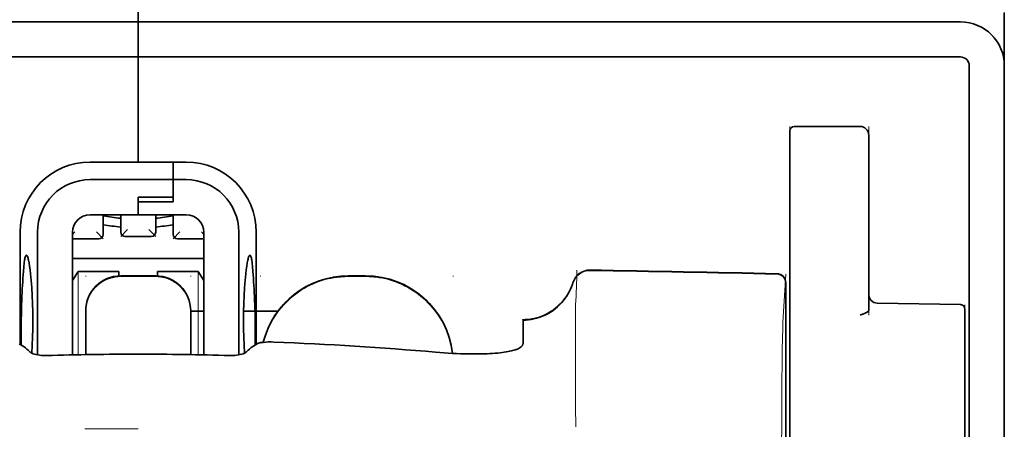
# Model space of a CAD drawing. Units: millimetres. Extents: x -3284 to 12682, y 2859 to 5338.
# Drawn here: x 1801 to 1857, y 4505 to 4528 of the extents above; entities that cross this region are included whole.
import ezdxf

# ---------------------------------------------------------------- set-up
doc = ezdxf.new("R2010")
doc.units = ezdxf.units.MM

msp = doc.modelspace()

# ---------------------------------------------------------------- linework, layer by layer
at = {"color": 5, "lineweight": 13}
for p, q in [((1856.754, 4534.42), (1856.754, 4493.708)), ((1760.99, 4527.938), (1807.631, 4527.938)), ((1854.273, 4527.938), (1807.631, 4527.938)), ((1856.754, 4525.487), (1856.754, 4397.616))]:
    msp.add_line(p, q, dxfattribs=at)
at = {"color": 5, "lineweight": 35, "ltscale": 0.08125}
for p, q in [((1807.631, 4527.938), (1807.631, 4534.388)), ((1807.631, 4534.388), (1807.631, 4527.938))]:
    msp.add_line(p, q, dxfattribs=at)
at = {"color": 5, "lineweight": 35, "ltscale": 0.0375}
msp.add_line((1856.754, 4525.457), (1856.754, 4528.434), dxfattribs=at)
at = {"color": 5, "lineweight": 35}
for p, q in [((1760.99, 4527.938), (1807.631, 4527.938)), ((1854.273, 4527.938), (1807.631, 4527.938)), ((1760.99, 4525.953), (1807.631, 4525.953)), ((1854.273, 4525.953), (1807.631, 4525.953)), ((1856.754, 4525.953), (1856.754, 3968.239)), ((1854.769, 4525.457), (1854.769, 4468.198)), ((1856.754, 4525.457), (1856.754, 4397.586))]:
    msp.add_line(p, q, dxfattribs=at)
at = {"color": 5, "lineweight": 35, "ltscale": 0.005872}
for p, q in [((1807.631, 4527.472), (1807.631, 4527.938)), ((1807.631, 4527.938), (1807.631, 4527.472))]:
    msp.add_line(p, q, dxfattribs=at)
at = {"color": 5, "lineweight": 35, "ltscale": 0.019128}
msp.add_line((1807.631, 4527.472), (1807.631, 4525.953), dxfattribs=at)
msp.add_line((1807.631, 4527.472), (1807.631, 4525.953), dxfattribs=at)
at = {"color": 5, "lineweight": 35, "ltscale": 0.075}
msp.add_line((1807.631, 4519.999), (1807.631, 4525.953), dxfattribs=at)
msp.add_line((1807.631, 4519.999), (1807.631, 4525.953), dxfattribs=at)
at = {"color": 5, "lineweight": 13, "ltscale": 0.05}
for p, q in [((1844.597, 4518.048), (1844.597, 4522.018)), ((1849.063, 4518.048), (1849.063, 4522.018))]:
    msp.add_line(p, q, dxfattribs=at)
at = {"color": 5, "lineweight": 35, "ltscale": 0.046875}
for p, q in [((1844.597, 4521.77), (1844.597, 4518.048)), ((1844.845, 4522.018), (1848.567, 4522.018))]:
    msp.add_line(p, q, dxfattribs=at)
at = {"color": 5, "lineweight": 13, "ltscale": 0.046875}
msp.add_line((1844.845, 4522.018), (1848.567, 4522.018), dxfattribs=at)
at = {"color": 5, "lineweight": 35, "ltscale": 0.04375}
msp.add_line((1849.063, 4521.522), (1849.063, 4518.048), dxfattribs=at)
at = {"color": 5, "lineweight": 35, "ltscale": 0.034375}
for p, q in [((1807.631, 4519.999), (1804.902, 4519.999)), ((1807.631, 4517.022), (1804.902, 4517.022)), ((1807.631, 4517.022), (1810.36, 4517.022))]:
    msp.add_line(p, q, dxfattribs=at)
at = {"color": 5, "lineweight": 35, "ltscale": 0.025}
for p, q in [((1807.631, 4519.999), (1809.616, 4519.999)), ((1807.631, 4518.005), (1809.616, 4518.005)), ((1807.631, 4517.755), (1809.616, 4517.755)), ((1808.624, 4513.555), (1806.639, 4513.555))]:
    msp.add_line(p, q, dxfattribs=at)
at = {"color": 5, "lineweight": 35, "ltscale": 0.012497}
msp.add_line((1809.616, 4519.007), (1809.616, 4519.999), dxfattribs=at)
at = {"color": 5, "lineweight": 35, "ltscale": 0.009375}
for p, q in [((1810.36, 4519.999), (1809.616, 4519.999)), ((1810.36, 4519.007), (1809.616, 4519.007)), ((1810.609, 4511.564), (1811.353, 4511.564))]:
    msp.add_line(p, q, dxfattribs=at)
at = {"color": 5, "lineweight": 35, "ltscale": 0.0125}
for p, q in [((1809.616, 4519.999), (1809.616, 4519.007)), ((1820.532, 4513.555), (1819.54, 4513.555))]:
    msp.add_line(p, q, dxfattribs=at)
at = {"color": 5, "lineweight": 35, "ltscale": 0.059375}
msp.add_line((1804.902, 4519.007), (1809.616, 4519.007), dxfattribs=at)
at = {"color": 5, "lineweight": 35, "ltscale": 0.012613}
msp.add_line((1809.616, 4519.007), (1809.616, 4518.005), dxfattribs=at)
at = {"color": 5, "lineweight": 35, "ltscale": 0.015765}
msp.add_line((1809.616, 4517.755), (1809.616, 4519.007), dxfattribs=at)
at = {"color": 5, "lineweight": 35, "ltscale": 0.012387}
msp.add_line((1807.631, 4518.005), (1807.631, 4517.022), dxfattribs=at)
at = {"color": 5, "lineweight": 35, "ltscale": 0.002871}
msp.add_line((1807.631, 4518.005), (1807.631, 4517.777), dxfattribs=at)
at = {"color": 5, "lineweight": 35, "ltscale": 0.000278}
msp.add_line((1807.631, 4517.777), (1807.631, 4517.755), dxfattribs=at)
at = {"color": 5, "lineweight": 35, "ltscale": 0.009235}
msp.add_line((1807.631, 4517.755), (1807.631, 4517.022), dxfattribs=at)
at = {"color": 5, "lineweight": 35, "ltscale": 0.033907}
msp.add_line((1844.597, 4518.048), (1844.597, 4515.357), dxfattribs=at)
at = {"color": 5, "lineweight": 13, "ltscale": 0.033907}
msp.add_line((1844.597, 4518.048), (1844.597, 4515.357), dxfattribs=at)
at = {"color": 5, "lineweight": 35, "ltscale": 0.034972}
msp.add_line((1849.063, 4518.048), (1849.063, 4515.272), dxfattribs=at)
at = {"color": 5, "lineweight": 13, "ltscale": 0.034972}
msp.add_line((1849.063, 4518.048), (1849.063, 4515.272), dxfattribs=at)
at = {"color": 5, "lineweight": 35, "ltscale": 0.014053}
for p, q in [((1805.647, 4517.022), (1805.647, 4515.906)), ((1809.616, 4517.022), (1809.616, 4515.906))]:
    msp.add_line(p, q, dxfattribs=at)
at = {"color": 5, "lineweight": 13, "ltscale": 0.014072}
for p, q in [((1805.647, 4517.022), (1805.647, 4515.905)), ((1809.616, 4517.022), (1809.616, 4515.905))]:
    msp.add_line(p, q, dxfattribs=at)
at = {"color": 5, "lineweight": 35, "ltscale": 0.012421}
for p, q in [((1806.639, 4516.036), (1806.639, 4517.022)), ((1808.624, 4516.036), (1808.624, 4517.022))]:
    msp.add_line(p, q, dxfattribs=at)
at = {"color": 5, "lineweight": 13, "ltscale": 0.012439}
for p, q in [((1806.639, 4516.034), (1806.639, 4517.022)), ((1808.624, 4516.034), (1808.624, 4517.022))]:
    msp.add_line(p, q, dxfattribs=at)
at = {"color": 5, "lineweight": 35, "ltscale": 0.08002}
for p, q in [((1800.933, 4516.029), (1800.933, 4509.677)), ((1814.33, 4509.677), (1814.33, 4516.029))]:
    msp.add_line(p, q, dxfattribs=at)
at = {"color": 5, "lineweight": 35, "ltscale": 0.08755}
for p, q in [((1801.925, 4516.029), (1801.925, 4509.079)), ((1813.338, 4509.079), (1813.338, 4516.029))]:
    msp.add_line(p, q, dxfattribs=at)
at = {"color": 5, "lineweight": 13, "ltscale": 0.002441}
msp.add_line((1804.047, 4516.043), (1803.91, 4515.906), dxfattribs=at)
at = {"color": 5, "lineweight": 35, "ltscale": 0.087527}
for p, q in [((1803.91, 4516.029), (1803.91, 4509.081)), ((1811.353, 4516.029), (1811.353, 4509.081))]:
    msp.add_line(p, q, dxfattribs=at)
at = {"color": 5, "lineweight": 13, "ltscale": 0.006859}
for p, q in [((1805.262, 4516.043), (1805.647, 4515.658)), ((1807.024, 4516.173), (1806.639, 4515.788)), ((1808.239, 4516.173), (1808.624, 4515.788)), ((1810.001, 4516.043), (1809.616, 4515.658))]:
    msp.add_line(p, q, dxfattribs=at)
at = {"color": 5, "lineweight": 13, "ltscale": 0.00244}
msp.add_line((1811.216, 4516.043), (1811.353, 4515.906), dxfattribs=at)
at = {"color": 5, "lineweight": 13, "ltscale": 0.018788}
for p, q in [((1805.4, 4515.649), (1803.909, 4515.649)), ((1808.377, 4515.779), (1806.886, 4515.779)), ((1811.354, 4515.649), (1809.863, 4515.649))]:
    msp.add_line(p, q, dxfattribs=at)
at = {"color": 5, "lineweight": 35, "ltscale": 0.01875}
for p, q in [((1805.399, 4515.658), (1803.91, 4515.658)), ((1808.376, 4515.788), (1806.887, 4515.788)), ((1811.353, 4515.658), (1809.864, 4515.658))]:
    msp.add_line(p, q, dxfattribs=at)
at = {"color": 5, "lineweight": 35, "ltscale": 0.052657}
msp.add_line((1844.597, 4511.176), (1844.597, 4515.357), dxfattribs=at)
at = {"color": 5, "lineweight": 13, "ltscale": 0.049493}
msp.add_line((1844.597, 4511.427), (1844.597, 4515.357), dxfattribs=at)
at = {"color": 5, "lineweight": 35, "ltscale": 0.046294}
msp.add_line((1849.063, 4515.272), (1849.063, 4511.597), dxfattribs=at)
at = {"color": 5, "lineweight": 13, "ltscale": 0.049707}
msp.add_line((1849.063, 4515.272), (1849.063, 4511.326), dxfattribs=at)
at = {"color": 5, "lineweight": 35, "ltscale": 0.093749}
msp.add_line((1803.91, 4514.541), (1811.353, 4514.541), dxfattribs=at)
at = {"color": 5, "lineweight": 35, "ltscale": 0.007417}
msp.add_line((1803.913, 4513.294), (1804.22, 4513.797), dxfattribs=at)
at = {"color": 5, "lineweight": 35, "ltscale": 0.002195}
for p, q in [((1804.395, 4513.797), (1804.22, 4513.797)), ((1811.043, 4513.797), (1810.868, 4513.797))]:
    msp.add_line(p, q, dxfattribs=at)
at = {"color": 5, "lineweight": 13, "ltscale": 0.05932}
for p, q in [((1804.224, 4509.087), (1804.224, 4513.797)), ((1811.039, 4509.087), (1811.039, 4513.797))]:
    msp.add_line(p, q, dxfattribs=at)
at = {"color": 5, "lineweight": 35, "ltscale": 0.027022}
for p, q in [((1806.54, 4513.797), (1804.395, 4513.797)), ((1808.723, 4513.797), (1810.868, 4513.797))]:
    msp.add_line(p, q, dxfattribs=at)
at = {"color": 5, "lineweight": 35, "ltscale": 0.003078}
msp.add_line((1806.54, 4513.552), (1806.54, 4513.797), dxfattribs=at)
at = {"color": 5, "lineweight": 35, "ltscale": 0.003079}
msp.add_line((1808.723, 4513.552), (1808.723, 4513.797), dxfattribs=at)
at = {"color": 5, "lineweight": 35, "ltscale": 0.007481}
msp.add_line((1811.353, 4513.29), (1811.043, 4513.797), dxfattribs=at)
at = {"color": 5, "lineweight": 13, "ltscale": 0.000436}
for p, q in [((1804.654, 4513.52), (1804.654, 4513.555)), ((1810.609, 4513.52), (1810.609, 4513.555)), ((1814.578, 4513.52), (1814.578, 4513.555)), ((1825.494, 4513.52), (1825.494, 4513.555))]:
    msp.add_line(p, q, dxfattribs=at)
at = {"color": 5, "lineweight": 13, "ltscale": 0.025}
for p, q in [((1808.624, 4513.563), (1806.639, 4513.563)), ((1808.624, 4513.511), (1806.639, 4513.511))]:
    msp.add_line(p, q, dxfattribs=at)
at = {"color": 5, "lineweight": 13, "ltscale": 0.0125}
for p, q in [((1820.532, 4513.563), (1819.54, 4513.563)), ((1820.532, 4513.511), (1819.54, 4513.511))]:
    msp.add_line(p, q, dxfattribs=at)
at = {"color": 5, "lineweight": 13, "ltscale": 0.034516}
msp.add_line((1844.197, 4510.913), (1844.354, 4513.649), dxfattribs=at)
at = {"color": 5, "lineweight": 35, "ltscale": 0.175238}
msp.add_line((1844.354, 4513.164), (1844.354, 4499.252), dxfattribs=at)
at = {"color": 5, "lineweight": 13, "ltscale": 0.175281}
msp.add_line((1844.356, 4513.168), (1844.356, 4499.252), dxfattribs=at)
at = {"color": 5, "lineweight": 35, "ltscale": 0.000436}
for p, q in [((1804.654, 4511.535), (1804.654, 4511.57)), ((1810.609, 4511.535), (1810.609, 4511.57))]:
    msp.add_line(p, q, dxfattribs=at)
at = {"color": 5, "lineweight": 35, "ltscale": 0.030739}
for p, q in [((1804.654, 4511.535), (1804.654, 4509.095)), ((1810.609, 4509.095), (1810.609, 4511.535))]:
    msp.add_line(p, q, dxfattribs=at)
at = {"color": 5, "lineweight": 13, "ltscale": 0.03063}
for p, q in [((1804.654, 4511.527), (1804.654, 4509.095)), ((1810.609, 4509.095), (1810.609, 4511.527))]:
    msp.add_line(p, q, dxfattribs=at)
at = {"color": 5, "lineweight": 35, "ltscale": 0.024591}
msp.add_line((1813.613, 4511.564), (1815.566, 4511.564), dxfattribs=at)
at = {"color": 5, "lineweight": 13, "ltscale": 0.012666}
msp.add_line((1832.441, 4510.912), (1832.441, 4511.918), dxfattribs=at)
at = {"color": 5, "lineweight": 35, "ltscale": 0.059566}
msp.add_line((1849.551, 4512.008), (1854.279, 4511.925), dxfattribs=at)
at = {"color": 5, "lineweight": 13, "ltscale": 0.012083}
msp.add_line((1854.521, 4510.96), (1854.521, 4511.92), dxfattribs=at)
at = {"color": 5, "lineweight": 35, "ltscale": 0.012056}
msp.add_line((1854.521, 4510.72), (1854.521, 4511.677), dxfattribs=at)
at = {"color": 5, "lineweight": 35, "ltscale": 4.6e-05}
msp.add_line((1829.464, 4511.045), (1829.464, 4511.049), dxfattribs=at)
at = {"color": 5, "lineweight": 35, "ltscale": 0.016392}
msp.add_line((1829.464, 4509.744), (1829.464, 4511.045), dxfattribs=at)
at = {"color": 5, "lineweight": 13, "ltscale": 0.005746}
msp.add_line((1844.597, 4511.427), (1844.597, 4510.971), dxfattribs=at)
at = {"color": 5, "lineweight": 35, "ltscale": 0.005745}
msp.add_line((1844.597, 4511.176), (1844.597, 4510.72), dxfattribs=at)
at = {"color": 5, "lineweight": 13, "ltscale": 0.116107}
msp.add_line((1844.597, 4510.971), (1844.597, 4501.753), dxfattribs=at)
at = {"color": 5, "lineweight": 13, "ltscale": 0.116032}
msp.add_line((1854.521, 4501.748), (1854.521, 4510.96), dxfattribs=at)
at = {"color": 5, "lineweight": 13, "ltscale": 0.000182}
msp.add_line((1832.441, 4510.898), (1832.441, 4510.912), dxfattribs=at)
at = {"color": 5, "lineweight": 13, "ltscale": 0.060257}
msp.add_line((1832.441, 4510.898), (1832.441, 4506.114), dxfattribs=at)
at = {"color": 5, "lineweight": 35, "ltscale": 0.113173}
for p, q in [((1844.597, 4510.72), (1844.597, 4501.735)), ((1854.521, 4501.735), (1854.521, 4510.72))]:
    msp.add_line(p, q, dxfattribs=at)
at = {"color": 5, "lineweight": 35, "ltscale": 0.004046}
for p, q in [((1801.16, 4509.53), (1800.89, 4509.704)), ((1814.102, 4509.53), (1814.372, 4509.704))]:
    msp.add_line(p, q, dxfattribs=at)
at = {"color": 5, "lineweight": 13, "ltscale": 0.000549}
msp.add_line((1814.578, 4509.77), (1814.578, 4509.814), dxfattribs=at)
at = {"color": 5, "lineweight": 13, "ltscale": 0.014447}
msp.add_line((1832.441, 4506.158), (1832.444, 4505.011), dxfattribs=at)
at = {"color": 5, "lineweight": 13, "ltscale": 0.038194}
msp.add_line((1807.632, 4504.885), (1804.599, 4504.886), dxfattribs=at)
at = {"color": 5, "lineweight": 13}
for points in [[(1854.273, 4527.938), (1854.445, 4527.929), (1854.531, 4527.922), (1854.595, 4527.916), (1854.659, 4527.908), (1854.722, 4527.897), (1854.785, 4527.885), (1854.911, 4527.855), (1855.037, 4527.817), (1855.16, 4527.774), (1855.28, 4527.724), (1855.396, 4527.669), (1855.51, 4527.608), (1855.62, 4527.54), (1855.727, 4527.467), (1855.83, 4527.388), (1855.929, 4527.304), (1856.023, 4527.216), (1856.113, 4527.122), (1856.197, 4527.024), (1856.276, 4526.921), (1856.35, 4526.814), (1856.418, 4526.704), (1856.48, 4526.591), (1856.536, 4526.474), (1856.586, 4526.355), (1856.63, 4526.233), (1856.667, 4526.109), (1856.684, 4526.046), (1856.699, 4525.982), (1856.711, 4525.919), (1856.722, 4525.855), (1856.737, 4525.733), (1856.744, 4525.651), (1856.754, 4525.487)], [(1804.654, 4511.579), (1804.662, 4511.717), (1804.667, 4511.786), (1804.679, 4511.89), (1804.693, 4511.971), (1804.711, 4512.052), (1804.733, 4512.133), (1804.752, 4512.194), (1804.773, 4512.253), (1804.819, 4512.37), (1804.872, 4512.483), (1804.929, 4512.586), (1804.991, 4512.685), (1805.06, 4512.781), (1805.134, 4512.872), (1805.213, 4512.959), (1805.297, 4513.041), (1805.386, 4513.117), (1805.479, 4513.189), (1805.548, 4513.237), (1805.619, 4513.281), (1805.691, 4513.322), (1805.747, 4513.351), (1805.803, 4513.378), (1805.918, 4513.427), (1806.036, 4513.47), (1806.136, 4513.499), (1806.239, 4513.523), (1806.341, 4513.541), (1806.44, 4513.551), (1806.506, 4513.556), (1806.639, 4513.563)], [(1806.639, 4513.511), (1806.501, 4513.504), (1806.431, 4513.499), (1806.328, 4513.487), (1806.247, 4513.473), (1806.166, 4513.454), (1806.084, 4513.432), (1806.024, 4513.414), (1805.964, 4513.393), (1805.847, 4513.346), (1805.735, 4513.293), (1805.632, 4513.237), (1805.533, 4513.174), (1805.437, 4513.106), (1805.346, 4513.032), (1805.259, 4512.953), (1805.177, 4512.869), (1805.1, 4512.78), (1805.029, 4512.687), (1804.981, 4512.618), (1804.936, 4512.547), (1804.895, 4512.474), (1804.866, 4512.419), (1804.839, 4512.363), (1804.79, 4512.248), (1804.748, 4512.129), (1804.719, 4512.029), (1804.694, 4511.927), (1804.677, 4511.824), (1804.666, 4511.726), (1804.661, 4511.659), (1804.654, 4511.527)], [(1808.624, 4513.563), (1808.762, 4513.556), (1808.831, 4513.551), (1808.935, 4513.539), (1809.016, 4513.525), (1809.097, 4513.506), (1809.178, 4513.484), (1809.239, 4513.466), (1809.299, 4513.445), (1809.415, 4513.398), (1809.528, 4513.345), (1809.631, 4513.289), (1809.73, 4513.226), (1809.826, 4513.158), (1809.917, 4513.084), (1810.004, 4513.005), (1810.086, 4512.921), (1810.163, 4512.832), (1810.234, 4512.739), (1810.282, 4512.67), (1810.326, 4512.599), (1810.368, 4512.526), (1810.397, 4512.471), (1810.424, 4512.415), (1810.473, 4512.3), (1810.515, 4512.181), (1810.544, 4512.081), (1810.568, 4511.979), (1810.586, 4511.876), (1810.597, 4511.777), (1810.602, 4511.711), (1810.609, 4511.579)], [(1810.609, 4511.527), (1810.601, 4511.665), (1810.596, 4511.734), (1810.584, 4511.838), (1810.57, 4511.919), (1810.552, 4512), (1810.53, 4512.081), (1810.511, 4512.142), (1810.49, 4512.201), (1810.444, 4512.318), (1810.391, 4512.431), (1810.334, 4512.534), (1810.272, 4512.633), (1810.203, 4512.729), (1810.129, 4512.82), (1810.05, 4512.907), (1809.966, 4512.989), (1809.877, 4513.065), (1809.784, 4513.137), (1809.715, 4513.185), (1809.644, 4513.229), (1809.572, 4513.27), (1809.516, 4513.299), (1809.46, 4513.326), (1809.345, 4513.375), (1809.226, 4513.418), (1809.126, 4513.447), (1809.024, 4513.471), (1808.921, 4513.489), (1808.823, 4513.5), (1808.756, 4513.504), (1808.624, 4513.511)], [(1814.721, 4509.791), (1814.771, 4509.973), (1814.827, 4510.153), (1814.89, 4510.332), (1814.959, 4510.508), (1815.035, 4510.681), (1815.117, 4510.851), (1815.206, 4511.017), (1815.301, 4511.181), (1815.402, 4511.341), (1815.51, 4511.496), (1815.623, 4511.648), (1815.742, 4511.795), (1815.866, 4511.937), (1815.996, 4512.074), (1816.13, 4512.206), (1816.27, 4512.333), (1816.414, 4512.455), (1816.564, 4512.571), (1816.717, 4512.682), (1816.875, 4512.787), (1817.036, 4512.886), (1817.202, 4512.978), (1817.37, 4513.064), (1817.542, 4513.143), (1817.716, 4513.215), (1817.892, 4513.281), (1818.072, 4513.341), (1818.254, 4513.395), (1818.414, 4513.435), (1818.576, 4513.47), (1818.74, 4513.499), (1818.903, 4513.52), (1819.009, 4513.531), (1819.115, 4513.54), (1819.257, 4513.549), (1819.54, 4513.563)], [(1819.54, 4513.511), (1819.346, 4513.502), (1819.249, 4513.497), (1819.104, 4513.487), (1818.996, 4513.478), (1818.887, 4513.466), (1818.726, 4513.445), (1818.564, 4513.416), (1818.403, 4513.381), (1818.246, 4513.341), (1818.065, 4513.287), (1817.887, 4513.228), (1817.712, 4513.162), (1817.539, 4513.09), (1817.369, 4513.011), (1817.202, 4512.926), (1817.038, 4512.835), (1816.878, 4512.737), (1816.721, 4512.633), (1816.569, 4512.524), (1816.421, 4512.409), (1816.277, 4512.288), (1816.139, 4512.162), (1816.005, 4512.032), (1815.876, 4511.896), (1815.752, 4511.755), (1815.634, 4511.61), (1815.521, 4511.46), (1815.414, 4511.306), (1815.313, 4511.148), (1815.217, 4510.986), (1815.13, 4510.824), (1815.049, 4510.659), (1814.974, 4510.49), (1814.905, 4510.319), (1814.842, 4510.146), (1814.785, 4509.97), (1814.735, 4509.793)], [(1820.532, 4513.563), (1820.746, 4513.553), (1820.854, 4513.547), (1821.014, 4513.535), (1821.134, 4513.524), (1821.253, 4513.51), (1821.342, 4513.497), (1821.431, 4513.482), (1821.52, 4513.465), (1821.61, 4513.446), (1821.787, 4513.403), (1821.96, 4513.354), (1822.133, 4513.298), (1822.304, 4513.236), (1822.472, 4513.168), (1822.638, 4513.094), (1822.801, 4513.014), (1822.961, 4512.929), (1823.117, 4512.837), (1823.271, 4512.739), (1823.42, 4512.636), (1823.566, 4512.528), (1823.708, 4512.414), (1823.845, 4512.296), (1823.978, 4512.172), (1824.106, 4512.044), (1824.229, 4511.911), (1824.348, 4511.774), (1824.461, 4511.632), (1824.57, 4511.486), (1824.672, 4511.337), (1824.77, 4511.183), (1824.862, 4511.026), (1824.947, 4510.866), (1825.027, 4510.703), (1825.1, 4510.538), (1825.168, 4510.37), (1825.23, 4510.2), (1825.286, 4510.027), (1825.335, 4509.852), (1825.377, 4509.683), (1825.411, 4509.512), (1825.438, 4509.34), (1825.459, 4509.167)], [(1825.453, 4509.167), (1825.443, 4509.256), (1825.43, 4509.345), (1825.416, 4509.433), (1825.399, 4509.522), (1825.361, 4509.698), (1825.316, 4509.871), (1825.264, 4510.044), (1825.206, 4510.215), (1825.142, 4510.384), (1825.073, 4510.55), (1824.997, 4510.714), (1824.916, 4510.874), (1824.829, 4511.032), (1824.736, 4511.186), (1824.637, 4511.337), (1824.533, 4511.485), (1824.424, 4511.628), (1824.31, 4511.767), (1824.191, 4511.902), (1824.067, 4512.032), (1823.938, 4512.158), (1823.805, 4512.28), (1823.667, 4512.396), (1823.525, 4512.507), (1823.38, 4512.613), (1823.23, 4512.714), (1823.077, 4512.809), (1822.921, 4512.899), (1822.761, 4512.982), (1822.599, 4513.06), (1822.434, 4513.132), (1822.266, 4513.198), (1822.096, 4513.258), (1821.925, 4513.312), (1821.752, 4513.36), (1821.575, 4513.402), (1821.486, 4513.42), (1821.397, 4513.436), (1821.308, 4513.45), (1821.22, 4513.462), (1821.106, 4513.475), (1820.991, 4513.485), (1820.839, 4513.496), (1820.737, 4513.502), (1820.532, 4513.511)], [(1832.281, 4513.173), (1832.228, 4513.028), (1832.201, 4512.958), (1832.159, 4512.857), (1832.125, 4512.783), (1832.089, 4512.71), (1832.028, 4512.599), (1831.961, 4512.487), (1831.882, 4512.368), (1831.797, 4512.253), (1831.708, 4512.142), (1831.613, 4512.036), (1831.513, 4511.934), (1831.409, 4511.837), (1831.3, 4511.745), (1831.186, 4511.658), (1831.061, 4511.572), (1830.932, 4511.492), (1830.798, 4511.418), (1830.661, 4511.352), (1830.592, 4511.322), (1830.521, 4511.293), (1830.38, 4511.242), (1830.234, 4511.197), (1830.159, 4511.177), (1830.084, 4511.159), (1829.983, 4511.139), (1829.884, 4511.122), (1829.785, 4511.11), (1829.662, 4511.1), (1829.58, 4511.096), (1829.417, 4511.091)], [(1844.122, 4501.556), (1844.126, 4503.976), (1844.131, 4505.159), (1844.137, 4506.435), (1844.145, 4507.638), (1844.153, 4508.536), (1844.162, 4509.347), (1844.173, 4510.039), (1844.184, 4510.559), (1844.197, 4510.913)]]:
    msp.add_lwpolyline(points, dxfattribs=at)
at = {"color": 5, "lineweight": 35}
for points in [[(1801.293, 4514.723), (1801.283, 4514.721), (1801.273, 4514.715), (1801.265, 4514.707), (1801.257, 4514.695), (1801.247, 4514.676), (1801.237, 4514.651), (1801.224, 4514.61), (1801.211, 4514.561), (1801.199, 4514.505), (1801.188, 4514.44), (1801.166, 4514.289), (1801.144, 4514.072), (1801.124, 4513.822)], [(1801.601, 4509.178), (1801.625, 4509.622), (1801.641, 4510.084), (1801.651, 4510.556), (1801.654, 4511.034), (1801.65, 4511.512), (1801.639, 4511.983), (1801.622, 4512.443), (1801.597, 4512.884), (1801.583, 4513.097), (1801.567, 4513.302), (1801.55, 4513.49), (1801.532, 4513.669), (1801.505, 4513.898), (1801.477, 4514.106), (1801.447, 4514.29), (1801.416, 4514.444), (1801.4, 4514.51), (1801.384, 4514.568), (1801.368, 4514.617), (1801.352, 4514.657), (1801.332, 4514.694), (1801.322, 4514.707), (1801.312, 4514.716), (1801.303, 4514.722), (1801.293, 4514.723)], [(1813.662, 4509.178), (1813.638, 4509.622), (1813.622, 4510.084), (1813.612, 4510.556), (1813.608, 4511.034), (1813.612, 4511.512), (1813.623, 4511.983), (1813.641, 4512.443), (1813.666, 4512.884), (1813.68, 4513.097), (1813.696, 4513.302), (1813.713, 4513.49), (1813.731, 4513.669), (1813.758, 4513.898), (1813.786, 4514.106), (1813.816, 4514.29), (1813.847, 4514.444), (1813.863, 4514.51), (1813.879, 4514.568), (1813.895, 4514.617), (1813.911, 4514.657), (1813.931, 4514.694), (1813.941, 4514.707), (1813.951, 4514.716), (1813.96, 4514.721), (1813.97, 4514.723)], [(1813.97, 4514.723), (1813.98, 4514.721), (1813.989, 4514.715), (1813.998, 4514.707), (1814.006, 4514.695), (1814.016, 4514.675), (1814.026, 4514.651), (1814.039, 4514.61), (1814.052, 4514.561), (1814.064, 4514.504), (1814.075, 4514.44), (1814.096, 4514.288), (1814.119, 4514.072), (1814.139, 4513.822)], [(1829.464, 4511.049), (1829.616, 4511.054), (1829.768, 4511.066), (1829.919, 4511.087), (1830.069, 4511.116), (1830.218, 4511.152), (1830.364, 4511.196), (1830.508, 4511.247), (1830.65, 4511.306), (1830.788, 4511.373), (1830.922, 4511.446), (1831.053, 4511.526), (1831.18, 4511.614), (1831.302, 4511.707), (1831.42, 4511.807), (1831.532, 4511.913), (1831.639, 4512.025), (1831.74, 4512.142), (1831.835, 4512.265), (1831.923, 4512.392), (1832.006, 4512.524), (1832.081, 4512.66), (1832.149, 4512.799), (1832.211, 4512.943), (1832.265, 4513.089), (1832.29, 4513.167)], [(1800.987, 4509.642), (1800.988, 4510.112), (1800.991, 4510.576), (1800.997, 4511.022), (1801.005, 4511.448), (1801.016, 4511.848), (1801.031, 4512.211)], [(1814.276, 4509.642), (1814.275, 4510.112), (1814.272, 4510.576), (1814.266, 4511.022), (1814.258, 4511.448), (1814.247, 4511.848), (1814.232, 4512.211)], [(1849.063, 4511.597), (1849.061, 4511.583), (1849.055, 4511.57), (1849.043, 4511.553), (1849.025, 4511.536), (1849.004, 4511.519), (1848.971, 4511.498), (1848.934, 4511.478), (1848.893, 4511.458), (1848.834, 4511.433), (1848.705, 4511.383), (1848.578, 4511.337)], [(1802.426, 4509.042), (1802.286, 4509.042), (1802.217, 4509.044), (1802.148, 4509.049), (1802.046, 4509.06), (1801.947, 4509.075), (1801.851, 4509.095), (1801.759, 4509.119), (1801.671, 4509.149), (1801.63, 4509.165), (1801.591, 4509.183), (1801.544, 4509.209), (1801.504, 4509.237), (1801.472, 4509.266)], [(1812.837, 4509.042), (1812.977, 4509.042), (1813.046, 4509.044), (1813.115, 4509.049), (1813.217, 4509.06), (1813.316, 4509.075), (1813.412, 4509.095), (1813.503, 4509.119), (1813.592, 4509.149), (1813.633, 4509.165), (1813.672, 4509.183), (1813.719, 4509.209), (1813.759, 4509.237), (1813.791, 4509.266)], [(1814.372, 4509.704), (1814.408, 4509.723), (1814.455, 4509.74), (1814.511, 4509.756), (1814.558, 4509.766), (1814.61, 4509.776), (1814.723, 4509.791), (1814.863, 4509.804), (1815.013, 4509.811), (1815.168, 4509.812), (1815.327, 4509.808)], [(1827.25, 4509.139), (1827.418, 4509.145), (1827.582, 4509.153), (1827.736, 4509.163), (1827.884, 4509.174), (1828.023, 4509.186), (1828.156, 4509.2), (1828.279, 4509.214), (1828.396, 4509.231), (1828.504, 4509.247), (1828.607, 4509.265), (1828.7, 4509.284), (1828.788, 4509.303), (1828.867, 4509.323), (1828.942, 4509.343), (1829.008, 4509.364), (1829.07, 4509.385), (1829.095, 4509.394)], [(1829.095, 4509.394), (1829.174, 4509.427), (1829.242, 4509.463), (1829.301, 4509.5), (1829.351, 4509.54), (1829.392, 4509.58), (1829.423, 4509.621), (1829.436, 4509.641), (1829.446, 4509.662), (1829.456, 4509.689), (1829.462, 4509.716), (1829.464, 4509.744)], [(1824.502, 4509.234), (1824.977, 4509.197), (1825.216, 4509.181), (1825.454, 4509.167), (1825.686, 4509.156), (1825.917, 4509.147), (1826.262, 4509.137), (1826.6, 4509.132), (1826.93, 4509.133), (1827.25, 4509.139)]]:
    msp.add_lwpolyline(points, dxfattribs=at)
for centre, radius, start, end in [((1854.273, 4525.457), 2.481, 0, 90), ((1854.273, 4525.457), 0.496, 0, 90), ((1844.845, 4521.77), 0.248, 90, 180), ((1848.567, 4521.522), 0.496, 0, 90), ((1804.902, 4516.029), 3.969, 90, 180), ((1810.36, 4516.029), 3.969, 0, 90), ((1804.902, 4516.029), 2.977, 90, 180), ((1810.36, 4516.029), 2.977, 0, 90), ((1804.902, 4516.029), 0.992, 90, 180), ((1807.631, 4527.442), 10.668, 259.2776, 264.6622), ((1807.631, 4527.442), 10.668, 275.3373, 280.7219), ((1810.36, 4516.029), 0.992, 0, 90), ((1807.631, 4527.442), 11.164, 259.7594, 264.9001), ((1806.887, 4516.036), 0.248, 180, 270), ((1808.376, 4516.036), 0.248, 270, 0), ((1807.631, 4527.442), 11.164, 275.0994, 280.2401), ((1805.399, 4515.906), 0.248, 270, 0), ((1809.864, 4515.906), 0.248, 180, 270), ((1884.234, 4508.176), 83.302, 176.11355, 177.22353), ((1731.027, 4508.176), 83.303, 2.77644, 3.88637), ((1833.239, 4512.875), 0.992, 89.222, 162.9181), ((1807.223, 2888.671), 1625.405, 88.708106, 89.082428), ((1806.639, 4511.57), 1.985, 89.9962, 179.9962), ((1808.624, 4511.57), 1.985, 0.0038, 90.0038), ((1819.54, 4508.593), 4.962, 89.9969, 166.0178), ((1820.533, 4508.593), 4.962, 6.6426, 90.0038), ((1843.857, 4513.166), 0.497, 359.8236, 88.5455), ((1849.559, 4512.504), 0.496, 180, 269), ((1854.273, 4511.677), 0.248, 0, 88.666), ((1800.218, 4508.108), 1.706, 42.7181, 56.4598), ((1815.045, 4508.108), 1.706, 123.5402, 137.2819), ((1807.583, 4312.7), 197.261, 85.07968, 87.75014), ((1807.628, 4336.95), 172.171, 89.99889, 91.73153), ((1807.635, 4336.95), 172.171, 88.26847, 90.00111)]:
    msp.add_arc(centre, radius, start, end, dxfattribs=at)
at = {"color": 5, "lineweight": 13}
for centre, radius, start, end in [((1833.237, 4512.908), 0.992, 89.1111, 164.512), ((1782.872, 4514.714), 49.648, 356.7714, 359.0333), ((1807.216, 2889.941), 1624.168, 88.706836, 89.081451), ((1843.859, 4513.197), 0.498, 356.592, 88.6917)]:
    msp.add_arc(centre, radius, start, end, dxfattribs=at)

doc.saveas('drawing.dxf')
